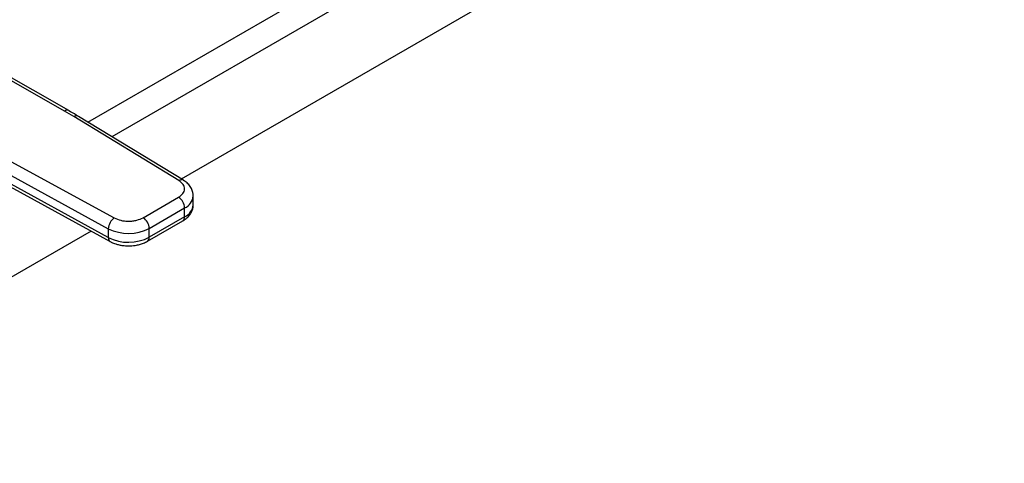
# Model space of a CAD drawing. Extents: x 0.4 to 10.6, y 0.4 to 8.1.
# Drawn here: x 3 to 3.3, y 4.7 to 4.9 of the extents above; entities that cross this region are included whole.
import ezdxf

# ---------------------------------------------------------------- set-up
doc = ezdxf.new("R2010")
doc.units = 0
doc.linetypes.add('SLD-SOLID', pattern=[0])
doc.layers.get('0').update_dxf_attribs({"linetype": 'CONTINUOUS'})

msp = doc.modelspace()

# ---------------------------------------------------------------- linework, layer by layer
at = {"color": 7, "linetype": 'SLD-SOLID'}
for p, q in [((3.28156326078191, 4.990356223620759), (3.011837339008321, 4.834646763349919)), ((2.977911202340557, 4.855279230631588), (2.93148449044921, 4.881850744521682)), ((2.976607448527987, 4.855144416464962), (2.930185295771787, 4.881713320992462)), ((2.979455300479486, 4.853462024875114), (2.976607448527987, 4.855144416464962)), ((3.011122800508997, 4.834151466333374), (2.979455300479486, 4.853462024875114)), ((3.012489281435545, 4.834249214686554), (2.980821781276106, 4.853559773157327)), ((2.958191136775563, 4.841186484461054), (2.991641629723001, 4.822905225821564)), ((2.956386706692756, 4.837943007391481), (2.989837199516759, 4.819661748677226)), ((2.989837199516899, 4.816982809005665), (2.956386706692725, 4.83526406772002)), ((2.956932421778775, 4.83406123452072), (2.990382914603153, 4.815779975806262)), ((3.000334968784383, 4.822973919394457), (3.011003806857308, 4.8291329085162)), ((3.015454256837692, 4.826855396122894), (3.015454256837692, 4.829534335794444)), ((3.002190892220954, 4.819759365862922), (3.012859730293498, 4.82591835498441)), ((3.012859730293387, 4.823239415312839), (3.012859730293498, 4.82591835498441)), ((3.012859730293387, 4.823239415312839), (3.00219089222066, 4.81708042619121)), ((2.989837199516759, 4.819661748677226), (2.989837199516899, 4.816982809005665)), ((3.001647198218498, 4.815878733785851), (3.012316036291432, 4.822037722907586)), ((3.00219089222066, 4.81708042619121), (3.002190892220954, 4.819759365862922)), ((2.984615531149766, 4.818931948172421), (2.863223875898807, 4.748854037246318))]:
    msp.add_line(p, q, dxfattribs=at)
at = {"color": 8, "linetype": 'SLD-SOLID'}
for p, q in [((2.983674043195624, 4.851820489339738), (3.123177674138663, 4.932354221274531)), ((3.131729182556294, 4.928718991643023), (2.990895055454159, 4.847417180624666))]:
    msp.add_line(p, q, dxfattribs=at)
for centre, radius, start, end in [((2.977379178203726, 4.854073323600571), 0.001320154014541518, 67.10239276586913, 125.7730067636731), ((2.980218367481693, 4.852394955913675), 0.001311833609244431, 62.61435173091424, 125.5687718942612), ((3.011886980830275, 4.833080345917697), 0.001315777512292191, 63.27161617792921, 125.5055790130956), ((3.011203423699986, 4.829846328883574), 0.004262901650781449, 292.8636666918284, 355.685344354012), ((3.011093266266161, 4.827245681156897), 0.004378419940200172, 293.79389674369, 354.88596230237), ((3.011573636070969, 4.823097455367948), 0.001293905319136615, 305.0133326574153, 6.298847755382394), ((2.991100038237983, 4.816831499583119), 0.001271871132159913, 173.1675686648245, 236.1131947021113), ((3.000908250757894, 4.816937775653926), 0.001290549610745172, 304.494450520847, 6.34614062653434)]:
    msp.add_arc(centre, radius, start, end, dxfattribs=at)
at = {"color": 7, "linetype": 'SLD-SOLID'}
for centre, radius, start, end in [((3.008830291730968, 4.825734993177303), 0.004033608394664606, 2.605478361208928, 57.39452290013531), ((2.993966648009303, 4.819488093868604), 0.004133098213825783, 124.2313914702035, 177.5919717297324), ((2.998161453674645, 4.819576004060489), 0.004033608378247679, 2.605478305352516, 57.39452409591095), ((2.995917696965086, 4.831903745806314), 0.01366890423288263, 243.5867941481612, 297.318673792085), ((2.995917696965148, 4.829224806135276), 0.01366890423331742, 243.5867941494284, 297.3186737894652)]:
    msp.add_arc(centre, radius, start, end, dxfattribs=at)
for points, knots in [([(2.980806018664231, 4.853550933882572), (2.980592399490089, 4.853688007240248), (2.979662765310594, 4.854284527093416), (2.978655296274513, 4.854835592487913), (2.977879331961697, 4.855260029433214)], [0, 0, 0, 0, 0.229788425225969, 0.9999999999999999, 0.9999999999999999, 0.9999999999999999, 0.9999999999999999]), ([(3.011003806857308, 4.8291329085162), (3.011492464719727, 4.829480781976639), (3.012243491456317, 4.830015434726208), (3.012724091248665, 4.830906806606184), (3.012873338242139, 4.831627884779943), (3.012758335332919, 4.83235105102019), (3.012320177827586, 4.833249682794316), (3.011594781722185, 4.833796002034703), (3.011122800508997, 4.834151466333374)], [0, 0, 0, 0, 0.2398314401225607, 0.3686010963080443, 0.4999999999996592, 0.631398903691271, 0.7601685598767662, 1, 1, 1, 1]), ([(3.015415985732842, 4.829524411892292), (3.015410300757448, 4.82986531520089), (3.01539710656791, 4.830656513500927), (3.014923561990209, 4.831843484525696), (3.014116060003107, 4.832978093041368), (3.013266459104333, 4.833775684194637), (3.012646997211037, 4.834126212896445), (3.012465751153456, 4.834228772789086)], [0, 0, 0, 0, 0.1765512336769836, 0.4097555888475445, 0.6515089653634558, 0.8980363008384513, 1, 1, 1, 1]), ([(3.012298060946983, 4.822053996319895), (3.012462678294396, 4.822142915591151), (3.013013790999084, 4.822440603172994), (3.013804470115331, 4.823109120484786), (3.01463845552835, 4.824070769613593), (3.015202757151395, 4.825214481073665), (3.015479953904849, 4.826177856576995), (3.015427364936766, 4.826726073024123), (3.01541617555496, 4.826842717319751)], [0, 0, 0, 0, 0.08852760089992072, 0.296376331769407, 0.5082082906969005, 0.7222080455253099, 0.9408940628645075, 1, 1, 1, 1]), ([(2.991641629723001, 4.822905225821564), (2.992257378666221, 4.822632756866838), (2.993203733887231, 4.822213994608768), (2.994760378442993, 4.82196105166499), (2.996013074845682, 4.821894661898643), (2.997262154219213, 4.821980820354041), (2.998806222906826, 4.822258264708595), (2.999732368983349, 4.822691823215072), (3.000334968784383, 4.822973919394457)], [0, 0, 0, 0, 0.2398314401207197, 0.3686010963066088, 0.4999999999986351, 0.6313989036906587, 0.7601685598765564, 1, 1, 1, 1]), ([(2.990401027360054, 4.815797206715167), (2.990512742770152, 4.815728151596741), (2.99101139354645, 4.815419918485661), (2.991934763512874, 4.815086567530752), (2.993101949253958, 4.814762164619741), (2.994393867735816, 4.814529451035982), (2.995348370781655, 4.814494406636578), (2.995927151049534, 4.814473156828142)], [0, 0, 0, 0, 0.07397415786546475, 0.3301896418155942, 0.5204825857922007, 0.7092359016999458, 1, 1, 1, 1]), ([(2.995927151049534, 4.814473156828142), (2.996596446006684, 4.814500625436625), (2.99752769012968, 4.814538844729843), (2.998840497470336, 4.814785513718212), (2.999890196353081, 4.815075022433385), (3.000887545103493, 4.815452644682239), (3.001427756004138, 4.815774845323301), (3.001629222874028, 4.815895007198143)], [0, 0, 0, 0, 0.323822238425315, 0.4505600306827047, 0.6596785754943029, 0.8730801394979757, 1, 1, 1, 1])]:
    msp.add_open_spline(points, degree=3, knots=knots, dxfattribs=at)

doc.saveas('drawing.dxf')
